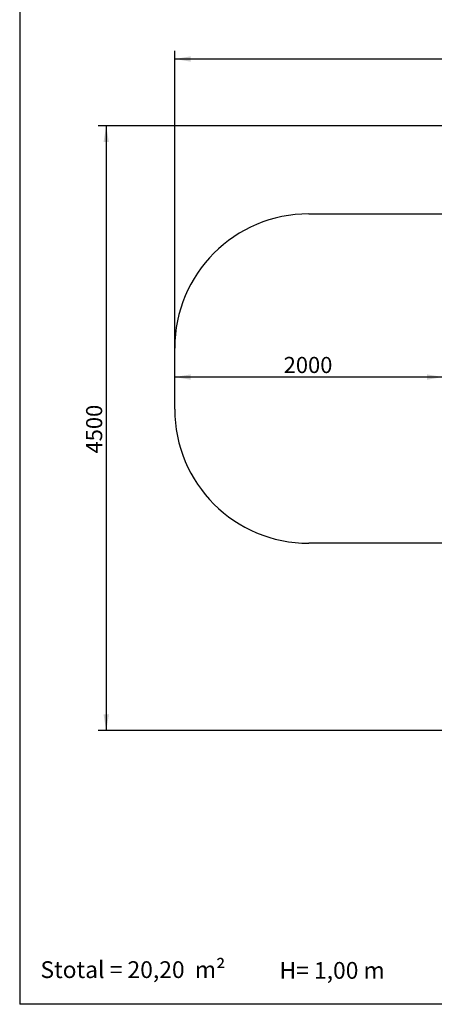
# Model space of a CAD drawing. Units: millimetres. Extents: x 20 to 203, y 5 to 287.
# Drawn here: x 20 to 82, y 10 to 157 of the extents above; entities that cross this region are included whole.
import ezdxf
from ezdxf.enums import TextEntityAlignment as Align
from ezdxf.lldxf.tags import DXFTag

# ---------------------------------------------------------------- set-up
doc = ezdxf.new("R2010")
doc.units = ezdxf.units.MM
for name, color, linetype in [('AREA_JM001', 7, 'Continuous'), ('Default', 7, 'Continuous'), ('Predeterminado', 7, 'Continuous')]:
    doc.layers.add(name, color=color, linetype=linetype)
doc.styles.add('SEACAD_Arial', font='arial.ttf')
tags = doc.linetypes.add('HIDDEN2', pattern=[4.7625, 3.175, -1.5875]).pattern_tags.tags
tags[6:7] = [DXFTag(74, 4), DXFTag(75, 0), DXFTag(340, '0'), DXFTag(46, 0.0), DXFTag(50, 0.0), DXFTag(44, 0.0), DXFTag(45, 0.0)]
tags[4:5] = [DXFTag(74, 4), DXFTag(75, 0), DXFTag(340, '0'), DXFTag(46, 0.0), DXFTag(50, 0.0), DXFTag(44, 0.0), DXFTag(45, 0.0)]
doc.dimstyles.new('UNE', dxfattribs={"dimtxt": 2.4, "dimasz": 2.4, "dimexe": 1.2, "dimexo": 0, "dimgap": 1.2, "dimtad": 1, "dimdec": 0, "dimlfac": 50, "dimtxsty": 'SEACAD_Arial', "dimblk1": '_SE_FILLED', "dimblk2": '_SE_FILLED', "dimsah": 1, "dimcen": 1.2, "dimadec": 1, "dimazin": 0, "dimtfac": 1, "dimtdec": 0, "dimtmove": 0, "dimatfit": 3, "dimfxl": 1, "dimtolj": 1, "dimarcsym": 0})

# ---------------------------------------------------------------- blocks, each defined once
blk = doc.blocks.new('SEANNOT_GROUP')
at = {"layer": 'Default', "color": 7, "linetype": 'Continuous', "style": 'SEACAD_Arial'}
blk.add_text('Stotal = 20,20  m²', height=2.5, dxfattribs=at).set_placement((23.02, 16.45), align=Align.TOP_LEFT)
blk = doc.blocks.new('SEANNOT_GROUP1')
at = {"layer": 'Default', "color": 7, "linetype": 'Continuous', "style": 'SEACAD_Arial'}
blk.add_text('H= 1,00 m', height=2.5, dxfattribs=at).set_placement((58.67, 16.34), align=Align.TOP_LEFT)
blk = doc.blocks.new('SE2')
at = {"layer": 'AREA_JM001', "color": 7, "linetype": 'HIDDEN2'}
for p, q in [((63.04, 127.88), (90.42, 127.88)), ((43.04, 98.76), (43.04, 107.88)), ((90.26, 78.76), (63.04, 78.76))]:
    blk.add_line(p, q, dxfattribs=at)
for centre, start, end in [((63.04, 107.88), 90.0019, 180.0019), ((63.04, 98.76), 180.0019, 270.0019)]:
    blk.add_arc(centre, 20, start, end, dxfattribs=at)
blk = doc.blocks.new('DMBLK88')
at = {"layer": 'Default', "linetype": 'Continuous'}
for points in [[(45.44, 103.95), (43.04, 103.55), (45.44, 103.15)], [(80.64, 103.95), (80.64, 103.15), (83.04, 103.55)]]:
    blk.add_hatch(color=7, dxfattribs=at).paths.add_polyline_path(points)
at = {"layer": 'Default', "color": 7, "linetype": 'Continuous'}
blk.add_line((83.04, 103.55), (43.04, 103.55), dxfattribs=at)
at = {"layer": 'Default', "color": 7, "linetype": 'Continuous', "style": 'SEACAD_Arial'}
blk.add_text('2000', height=2.4, dxfattribs=at).set_placement((59.29, 106.55), align=Align.TOP_LEFT)
blk = doc.blocks.new('_SE_FILLED')
at = {"color": 0}
blk.add_line((0, 0), (-1, 0), dxfattribs=at)
blk.add_solid([(0, 0), (-1, -0.1665), (-1, 0.1665), (0, 0)], dxfattribs=at)
blk = doc.blocks.new('DMBLK92')
at = {"layer": 'Default', "linetype": 'Continuous'}
for points in [[(45.44, 151.37), (43.04, 150.97), (45.44, 150.57)], [(172.99, 151.37), (172.99, 150.57), (175.39, 150.97)]]:
    blk.add_hatch(color=7, dxfattribs=at).paths.add_polyline_path(points)
at = {"layer": 'Default', "color": 7, "linetype": 'Continuous'}
for p, q in [((43.04, 98.76), (43.04, 152.17)), ((175.39, 88.85), (175.39, 152.17)), ((43.04, 150.97), (175.39, 150.97))]:
    blk.add_line(p, q, dxfattribs=at)
at = {"layer": 'Default', "color": 7, "linetype": 'Continuous', "style": 'SEACAD_Arial'}
blk.add_text('6600', height=2.4, dxfattribs=at).set_placement((109.57, 153.97), align=Align.TOP_LEFT)
blk = doc.blocks.new('DMBLK93')
at = {"layer": 'Default', "linetype": 'Continuous'}
for points in [[(32.43, 138.58), (33.23, 138.58), (32.83, 140.98)], [(32.43, 53.24), (32.83, 50.84), (33.23, 53.24)]]:
    blk.add_hatch(color=7, dxfattribs=at).paths.add_polyline_path(points)
at = {"layer": 'Default', "color": 7, "linetype": 'Continuous'}
for p, q in [((136.09, 140.98), (31.63, 140.98)), ((32.83, 140.98), (32.83, 50.84)), ((131.67, 50.84), (31.63, 50.84))]:
    blk.add_line(p, q, dxfattribs=at)
at = {"layer": 'Default', "color": 7, "linetype": 'Continuous', "style": 'SEACAD_Arial'}
blk.add_text('4500', height=2.4, rotation=90, dxfattribs=at).set_placement((29.83, 92.15), align=Align.TOP_LEFT)

msp = doc.modelspace()

# ---------------------------------------------------------------- linework, layer by layer
at = {"layer": 'Predeterminado', "color": 7, "linetype": 'Continuous'}
for p in [(19.927, 287.032), (199.927, 10.032)]:
    msp.add_line(p, (19.927, 10.032), dxfattribs=at)

# ---------------------------------------------------------------- block references
at = {"layer": 'Default'}
for name in ['SEANNOT_GROUP', 'SEANNOT_GROUP1']:
    msp.add_blockref(name, (0, 0), dxfattribs=at)
at = {"layer": 'Predeterminado'}
msp.add_blockref('SE2', (0, 0), dxfattribs=at)

# ---------------------------------------------------------------- dimensions: what is measured, and where the dimension line sits
at = {"layer": 'Default', "color": 7, "linetype": 'Continuous'}
dim = msp.add_linear_dim(base=(175.393, 150.968), p1=(43.044, 98.756), p2=(175.393, 88.85), text='\\A1;\\L6600,00000000\\l', dimstyle='UNE', dxfattribs=at)
dim.commit()
dim.dimension.update_dxf_attribs({"geometry": 'DMBLK92', "text_midpoint": (113.331, 150.968), "dimtype": 160})
dim = msp.add_linear_dim(base=(32.83, 50.841), p1=(136.09, 140.975), p2=(131.668, 50.841), angle=90, text='\\A1;\\L4500,00000000\\l', dimstyle='UNE', override={"dimrnd": 10}, dxfattribs=at)
dim.commit()
dim.dimension.update_dxf_attribs({"geometry": 'DMBLK93', "text_midpoint": (32.83, 95.908), "dimtype": 160})
dim = msp.add_linear_dim(base=(83.044, 103.553), p1=(83.044, 103.317), p2=(43.044, 103.316), angle=180.00192, text='\\A1;<>', dimstyle='UNE', dxfattribs=at)
dim.commit()
dim.dimension.update_dxf_attribs({"geometry": 'DMBLK88', "text_midpoint": (63.044, 103.553), "dimtype": 161})

doc.saveas('drawing.dxf')
